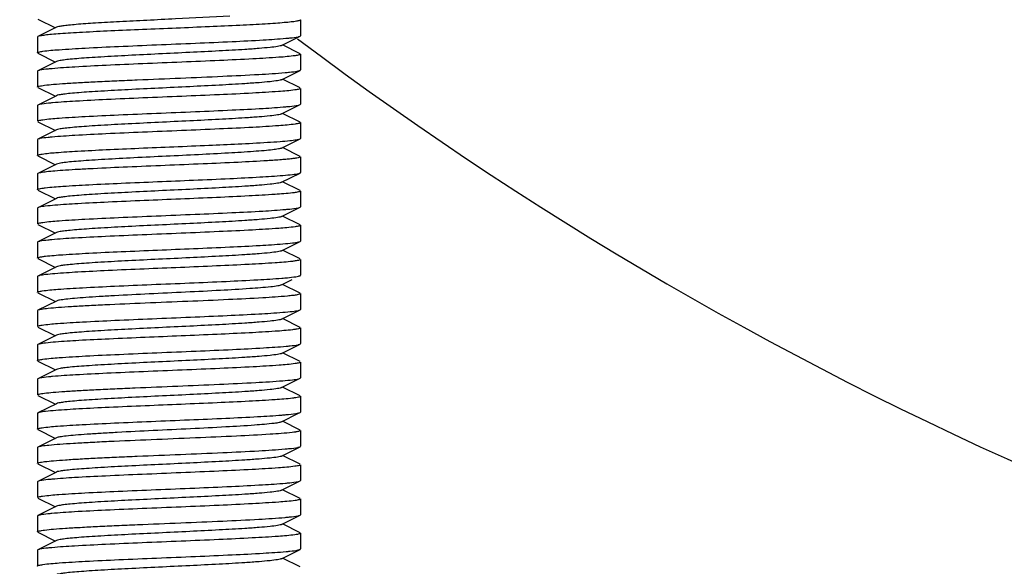
# Model space of a CAD drawing. Units: millimetres. Extents: x 7246 to 12535, y -809 to 6509.
# Drawn here: x 11075 to 11113, y 3809 to 3829 of the extents above; entities that cross this region are included whole.
import ezdxf

# ---------------------------------------------------------------- set-up
doc = ezdxf.new("R2010")
doc.units = ezdxf.units.MM
doc.layers.add('COTAS', color=7, linetype='Continuous')
doc.styles.add('ARIAL', font='arial.ttf')
doc.dimstyles.new('Diseño_PlanosFabricacion', dxfattribs={"dimtxt": 40, "dimasz": 45, "dimexe": 10, "dimexo": 10, "dimgap": 10, "dimtad": 1, "dimtih": 1, "dimtoh": 1, "dimdec": 0, "dimzin": 1, "dimdsep": 46, "dimtxsty": 'ARIAL', "dimcen": 15, "dimadec": 0, "dimazin": 0, "dimtp": 0.05, "dimtm": 0.05, "dimtfac": 1, "dimtdec": 0, "dimtofl": 0, "dimtmove": 0, "dimatfit": 3, "dimfxl": 0, "dimtolj": 1, "dimarcsym": 0})

# ---------------------------------------------------------------- blocks, each defined once
blk = doc.blocks.new('*D9')
at = {"layer": 'COTAS', "color": 0, "lineweight": -2}
for p, q in [((10957.626, 4218.69), (10731.073, 4218.69)), ((10741.073, 4173.69), (10741.073, 3967.036)), ((10741.073, 3695.69), (10741.073, 3906.19)), ((11101.626, 3650.69), (10731.073, 3650.69))]:
    blk.add_line(p, q, dxfattribs=at)
at = {"layer": 'COTAS', "color": 0}
for points in [[(10733.573, 4173.69), (10748.573, 4173.69), (10741.073, 4218.69)], [(10733.573, 3695.69), (10748.573, 3695.69), (10741.073, 3650.69)]]:
    blk.add_solid(points, dxfattribs=at)
at = {"layer": 'Defpoints', "color": 0}
for p in [(10967.626, 4218.69), (10741.073, 3650.69), (11111.626, 3650.69)]:
    blk.add_point(p, dxfattribs=at)
at = {"layer": 'COTAS', "color": 0, "insert": (10741.073, 3936.613), "char_height": 40, "attachment_point": 5, "style": 'ARIAL'}
blk.add_mtext('\\A1;568 mm', dxfattribs=at)
blk = doc.blocks.new('*D10')
at = {"layer": 'COTAS', "color": 0, "lineweight": -2}
for p, q in [((11161.626, 3942.69), (10910.148, 3942.69)), ((10920.148, 3897.69), (10920.148, 3831.027)), ((10920.148, 3695.69), (10920.148, 3770.182)), ((11101.626, 3650.69), (10910.148, 3650.69))]:
    blk.add_line(p, q, dxfattribs=at)
at = {"layer": 'COTAS', "color": 0}
for points in [[(10912.648, 3897.69), (10927.648, 3897.69), (10920.148, 3942.69)], [(10912.648, 3695.69), (10927.648, 3695.69), (10920.148, 3650.69)]]:
    blk.add_solid(points, dxfattribs=at)
at = {"layer": 'Defpoints', "color": 0}
for p in [(11171.626, 3942.69), (10920.148, 3650.69), (11111.626, 3650.69)]:
    blk.add_point(p, dxfattribs=at)
at = {"layer": 'COTAS', "color": 0, "insert": (10920.148, 3800.604), "char_height": 40, "attachment_point": 5, "style": 'ARIAL'}
blk.add_mtext('\\A1;292 mm', dxfattribs=at)

msp = doc.modelspace()

# ---------------------------------------------------------------- linework, layer by layer
for p, q in [((11076.143, 3829.523), (11076.806, 3829.19)), ((11086.126, 3829.49), (11086.126, 3828.89)), ((11086.126, 3829.49), (11086.126, 3828.89)), ((11076.845, 3829.21), (11076.143, 3828.857)), ((11085.406, 3828.52), (11086.109, 3828.873)), ((11086.109, 3828.873), (11086.126, 3828.89)), ((11076.143, 3828.857), (11076.126, 3828.84)), ((11076.126, 3828.84), (11076.126, 3828.24)), ((11076.126, 3828.84), (11076.126, 3828.24)), ((11086.109, 3828.207), (11085.445, 3828.54)), ((11076.143, 3828.223), (11076.806, 3827.89)), ((11086.126, 3828.19), (11086.126, 3827.59)), ((11086.126, 3828.19), (11086.126, 3827.59)), ((11076.845, 3827.91), (11076.143, 3827.557)), ((11076.143, 3827.557), (11076.126, 3827.54)), ((11076.126, 3827.54), (11076.126, 3826.94)), ((11085.406, 3827.22), (11086.109, 3827.573)), ((11086.109, 3827.573), (11086.126, 3827.59)), ((11086.109, 3826.907), (11085.445, 3827.24)), ((11076.143, 3826.923), (11076.806, 3826.59)), ((11086.126, 3826.89), (11086.126, 3826.29)), ((11086.126, 3826.89), (11086.126, 3826.29)), ((11076.143, 3826.257), (11076.126, 3826.24)), ((11076.845, 3826.61), (11076.143, 3826.257)), ((11085.406, 3825.92), (11086.109, 3826.273)), ((11086.109, 3826.273), (11086.126, 3826.29)), ((11076.126, 3826.24), (11076.126, 3825.64)), ((11076.126, 3826.24), (11076.126, 3825.64)), ((11086.109, 3825.607), (11085.445, 3825.94)), ((11076.143, 3825.623), (11076.806, 3825.29)), ((11086.126, 3825.59), (11086.126, 3824.99)), ((11086.126, 3825.59), (11086.126, 3824.99)), ((11076.845, 3825.31), (11076.143, 3824.957)), ((11076.143, 3824.957), (11076.126, 3824.94)), ((11076.126, 3824.94), (11076.126, 3824.34)), ((11076.126, 3824.94), (11076.126, 3824.34)), ((11085.406, 3824.62), (11086.109, 3824.973)), ((11086.109, 3824.973), (11086.126, 3824.99)), ((11086.109, 3824.307), (11085.445, 3824.64)), ((11076.143, 3824.323), (11076.806, 3823.99)), ((11076.845, 3824.01), (11076.143, 3823.657)), ((11086.126, 3824.29), (11086.126, 3823.69)), ((11086.126, 3824.29), (11086.126, 3823.69)), ((11076.143, 3823.657), (11076.126, 3823.64)), ((11076.126, 3823.64), (11076.126, 3823.04)), ((11076.126, 3823.64), (11076.126, 3823.04)), ((11085.406, 3823.32), (11086.109, 3823.673)), ((11086.109, 3823.673), (11086.126, 3823.69)), ((11086.109, 3823.007), (11085.445, 3823.34)), ((11076.143, 3823.023), (11076.806, 3822.69)), ((11086.126, 3822.99), (11086.126, 3822.39)), ((11086.126, 3822.99), (11086.126, 3822.39)), ((11076.845, 3822.71), (11076.143, 3822.357)), ((11076.143, 3822.357), (11076.126, 3822.34)), ((11076.126, 3822.34), (11076.126, 3821.74)), ((11076.126, 3822.34), (11076.126, 3821.74)), ((11085.406, 3822.02), (11086.109, 3822.373)), ((11086.109, 3822.373), (11086.126, 3822.39)), ((11086.109, 3821.707), (11085.445, 3822.04)), ((11076.143, 3821.723), (11076.806, 3821.39)), ((11076.845, 3821.41), (11076.143, 3821.057)), ((11086.126, 3821.69), (11086.126, 3821.09)), ((11086.126, 3821.69), (11086.126, 3821.09)), ((11076.143, 3821.057), (11076.126, 3821.04)), ((11076.126, 3821.04), (11076.126, 3820.44)), ((11076.126, 3821.04), (11076.126, 3820.44)), ((11085.406, 3820.72), (11086.109, 3821.073)), ((11086.109, 3821.073), (11086.126, 3821.09)), ((11086.109, 3820.407), (11085.445, 3820.74)), ((11076.143, 3820.423), (11076.806, 3820.09)), ((11086.126, 3820.39), (11086.126, 3819.79)), ((11086.126, 3820.39), (11086.126, 3819.79)), ((11076.845, 3820.11), (11076.143, 3819.757)), ((11076.143, 3819.757), (11076.126, 3819.74)), ((11076.126, 3819.74), (11076.126, 3819.14)), ((11076.126, 3819.74), (11076.126, 3819.14)), ((11085.406, 3819.42), (11085.808, 3819.622)), ((11086.109, 3819.107), (11085.445, 3819.44)), ((11076.143, 3819.123), (11076.806, 3818.79)), ((11076.845, 3818.81), (11076.143, 3818.457)), ((11086.126, 3819.09), (11086.126, 3818.49)), ((11086.126, 3819.09), (11086.126, 3818.49)), ((11076.143, 3818.457), (11076.126, 3818.44)), ((11076.126, 3818.44), (11076.126, 3817.84)), ((11076.126, 3818.44), (11076.126, 3817.84)), ((11085.406, 3818.12), (11086.109, 3818.473)), ((11086.109, 3818.473), (11086.126, 3818.49)), ((11086.109, 3817.807), (11085.445, 3818.14)), ((11076.143, 3817.823), (11076.806, 3817.49)), ((11086.126, 3817.79), (11086.126, 3817.19)), ((11086.126, 3817.79), (11086.126, 3817.19)), ((11076.845, 3817.51), (11076.143, 3817.157)), ((11076.143, 3817.157), (11076.126, 3817.14)), ((11076.126, 3817.14), (11076.126, 3816.54)), ((11076.126, 3817.14), (11076.126, 3816.54)), ((11085.406, 3816.82), (11086.109, 3817.173)), ((11086.109, 3817.173), (11086.126, 3817.19)), ((11076.143, 3816.523), (11076.806, 3816.19)), ((11086.109, 3816.507), (11085.445, 3816.84)), ((11076.845, 3816.21), (11076.143, 3815.857)), ((11086.126, 3816.49), (11086.126, 3815.89)), ((11086.126, 3816.49), (11086.126, 3815.89)), ((11076.143, 3815.857), (11076.126, 3815.84)), ((11076.126, 3815.84), (11076.126, 3815.24)), ((11085.406, 3815.52), (11086.109, 3815.873)), ((11086.109, 3815.873), (11086.126, 3815.89)), ((11086.109, 3815.207), (11085.445, 3815.54)), ((11076.143, 3815.223), (11076.806, 3814.89)), ((11086.126, 3815.19), (11086.126, 3814.59)), ((11086.126, 3815.19), (11086.126, 3814.59)), ((11076.845, 3814.91), (11076.143, 3814.557)), ((11076.143, 3814.557), (11076.126, 3814.54)), ((11076.126, 3814.54), (11076.126, 3813.94)), ((11076.126, 3814.54), (11076.126, 3813.94)), ((11085.406, 3814.22), (11086.055, 3814.546)), ((11076.143, 3813.923), (11076.806, 3813.59)), ((11085.406, 3814.22), (11085.362, 3814.204)), ((11086.109, 3813.907), (11085.445, 3814.24)), ((11086.126, 3813.89), (11086.126, 3813.29)), ((11086.126, 3813.89), (11086.126, 3813.29)), ((11076.845, 3813.61), (11076.143, 3813.257)), ((11076.143, 3813.257), (11076.126, 3813.24)), ((11076.126, 3813.24), (11076.126, 3812.64)), ((11085.406, 3812.92), (11086.109, 3813.273)), ((11086.109, 3813.273), (11086.126, 3813.29)), ((11086.109, 3812.607), (11085.445, 3812.94)), ((11076.143, 3812.623), (11076.806, 3812.29)), ((11086.126, 3812.59), (11086.126, 3811.99)), ((11086.126, 3812.59), (11086.126, 3811.99)), ((11076.845, 3812.31), (11076.143, 3811.957)), ((11076.143, 3811.957), (11076.126, 3811.94)), ((11076.126, 3811.94), (11076.126, 3811.34)), ((11076.126, 3811.94), (11076.126, 3811.34)), ((11085.406, 3811.62), (11086.109, 3811.973)), ((11086.109, 3811.973), (11086.126, 3811.99)), ((11076.143, 3811.323), (11076.806, 3810.99)), ((11086.109, 3811.307), (11085.445, 3811.64)), ((11086.126, 3811.29), (11086.126, 3810.69)), ((11086.126, 3811.29), (11086.126, 3810.69)), ((11076.845, 3811.01), (11076.143, 3810.657)), ((11076.143, 3810.657), (11076.126, 3810.64)), ((11076.126, 3810.64), (11076.126, 3810.04)), ((11085.406, 3810.32), (11086.109, 3810.673)), ((11086.109, 3810.673), (11086.126, 3810.69)), ((11086.109, 3810.007), (11085.445, 3810.34)), ((11076.143, 3810.023), (11076.806, 3809.69)), ((11086.126, 3809.99), (11086.126, 3809.39)), ((11086.126, 3809.99), (11086.126, 3809.39)), ((11076.845, 3809.71), (11076.143, 3809.357)), ((11076.143, 3809.357), (11076.126, 3809.34)), ((11076.126, 3809.34), (11076.126, 3808.74)), ((11076.126, 3809.34), (11076.126, 3808.74)), ((11085.406, 3809.02), (11086.109, 3809.373)), ((11086.109, 3808.707), (11085.445, 3809.04)), ((11086.109, 3809.373), (11086.126, 3809.39))]:
    msp.add_line(p, q)
for centre, radius, start, end in [((11171.626, 3942.69), 142.5, 233.0764, 261.92763), ((11084.189, 3834.986), 15.357, 274.6004, 275.3881)]:
    msp.add_arc(centre, radius, start, end)
for points, knots in [([(11083.445, 3829.633), (11082.756, 3829.593), (11081.702, 3829.543), (11080.302, 3829.475), (11079.286, 3829.425), (11078.389, 3829.374), (11077.744, 3829.33), (11077.331, 3829.292), (11077.11, 3829.267), (11076.955, 3829.242), (11076.873, 3829.223), (11076.846, 3829.21)], [0, 0, 0, 0, 0.312908, 0.478296, 0.635468, 0.774201, 0.885539, 0.928601, 0.962335, 0.986206, 1, 1, 1, 1]), ([(11083.822, 3829.283), (11083.436, 3829.264), (11082.629, 3829.227), (11081.396, 3829.176), (11080.145, 3829.125), (11078.958, 3829.073), (11078.046, 3829.029), (11077.406, 3828.992), (11077.014, 3828.966), (11076.689, 3828.94), (11076.437, 3828.915), (11076.263, 3828.889), (11076.172, 3828.872), (11076.143, 3828.857)], [0, 0, 0, 0, 0.150863, 0.314867, 0.481214, 0.639003, 0.777854, 0.837273, 0.888695, 0.931261, 0.964296, 0.987289, 1, 1, 1, 1]), ([(11086.126, 3829.49), (11086.126, 3829.485), (11086.111, 3829.472), (11086.06, 3829.455), (11085.945, 3829.432), (11085.754, 3829.409), (11085.489, 3829.383), (11085.157, 3829.358), (11084.762, 3829.333), (11084.31, 3829.307), (11083.99, 3829.291), (11083.822, 3829.283)], [0, 0, 0, 0, 0.00699, 0.020796, 0.072281, 0.155926, 0.27072, 0.414922, 0.586367, 0.782509, 1, 1, 1, 1]), ([(11086.038, 3828.851), (11086.045, 3828.853), (11086.069, 3828.859), (11086.093, 3828.865), (11086.109, 3828.873)], [0, 0, 0, 0, 0.316217, 1, 1, 1, 1]), ([(11076.325, 3828.299), (11076.531, 3828.329), (11077.069, 3828.371), (11078.031, 3828.43), (11079.266, 3828.487), (11080.665, 3828.546), (11082.104, 3828.605), (11083.457, 3828.664), (11084.605, 3828.722), (11085.288, 3828.766), (11085.576, 3828.792)], [0, 0, 0, 0, 0.067474, 0.174631, 0.312079, 0.467752, 0.627939, 0.778543, 0.906298, 1, 1, 1, 1]), ([(11085.406, 3828.52), (11085.388, 3828.511), (11085.339, 3828.497), (11085.194, 3828.469), (11084.927, 3828.438), (11084.513, 3828.401), (11083.869, 3828.356), (11082.99, 3828.307), (11081.894, 3828.252), (11080.74, 3828.197), (11079.615, 3828.142), (11078.735, 3828.094), (11078.11, 3828.055), (11077.722, 3828.027), (11077.398, 3827.999), (11077.145, 3827.972), (11076.969, 3827.944), (11076.876, 3827.925), (11076.845, 3827.91)], [0, 0, 0, 0, 0.006889, 0.01782, 0.051656, 0.100563, 0.162938, 0.277089, 0.408131, 0.546134, 0.68064, 0.801454, 0.853818, 0.89944, 0.937484, 0.967228, 0.988152, 1, 1, 1, 1]), ([(11085.576, 3828.792), (11085.626, 3828.797), (11085.781, 3828.812), (11085.936, 3828.828), (11086.038, 3828.851)], [0, 0, 0, 0, 0.326303, 1, 1, 1, 1]), ([(11076.126, 3828.24), (11076.126, 3828.246), (11076.145, 3828.26), (11076.209, 3828.28), (11076.275, 3828.291), (11076.325, 3828.299)], [0, 0, 0, 0, 0.091181, 0.281757, 1, 1, 1, 1]), ([(11085.928, 3828.132), (11085.722, 3828.101), (11085.185, 3828.059), (11084.226, 3828.001), (11082.993, 3827.943), (11081.596, 3827.884), (11080.157, 3827.825), (11078.804, 3827.767), (11077.655, 3827.709), (11076.971, 3827.665), (11076.682, 3827.638)], [0, 0, 0, 0, 0.067316, 0.174292, 0.311578, 0.467142, 0.627298, 0.777982, 0.905951, 1, 1, 1, 1]), ([(11086.126, 3828.19), (11086.126, 3828.184), (11086.106, 3828.17), (11086.043, 3828.15), (11085.978, 3828.139), (11085.928, 3828.132)], [0, 0, 0, 0, 0.091301, 0.281895, 1, 1, 1, 1]), ([(11076.126, 3826.94), (11076.126, 3826.948), (11076.154, 3826.964), (11076.203, 3826.977), (11076.291, 3826.994), (11076.469, 3827.019), (11076.773, 3827.048), (11077.224, 3827.081), (11077.782, 3827.114), (11078.432, 3827.148), (11079.156, 3827.182), (11080.21, 3827.227), (11081.554, 3827.282), (11083.094, 3827.347), (11084.42, 3827.411), (11085.213, 3827.46), (11085.547, 3827.489)], [0, 0, 0, 0, 0.002575, 0.008325, 0.017545, 0.030254, 0.065827, 0.114123, 0.173844, 0.243361, 0.320768, 0.403967, 0.57846, 0.747836, 0.893621, 1, 1, 1, 1]), ([(11076.214, 3827.579), (11076.206, 3827.577), (11076.182, 3827.571), (11076.158, 3827.565), (11076.143, 3827.557)], [0, 0, 0, 0, 0.316325, 1, 1, 1, 1]), ([(11076.682, 3827.638), (11076.631, 3827.634), (11076.475, 3827.618), (11076.317, 3827.602), (11076.214, 3827.579)], [0, 0, 0, 0, 0.326633, 1, 1, 1, 1]), ([(11085.547, 3827.489), (11085.6, 3827.494), (11085.762, 3827.51), (11085.926, 3827.527), (11086.033, 3827.55)], [0, 0, 0, 0, 0.3263, 1, 1, 1, 1]), ([(11086.033, 3827.55), (11086.042, 3827.552), (11086.067, 3827.558), (11086.093, 3827.565), (11086.109, 3827.573)], [0, 0, 0, 0, 0.318144, 1, 1, 1, 1]), ([(11085.406, 3827.22), (11085.388, 3827.211), (11085.339, 3827.197), (11085.194, 3827.169), (11084.927, 3827.138), (11084.513, 3827.101), (11083.869, 3827.057), (11082.99, 3827.007), (11081.894, 3826.952), (11080.74, 3826.897), (11079.615, 3826.842), (11078.735, 3826.794), (11078.11, 3826.755), (11077.722, 3826.727), (11077.398, 3826.699), (11077.145, 3826.672), (11076.969, 3826.644), (11076.876, 3826.625), (11076.846, 3826.61)], [0, 0, 0, 0, 0.006904, 0.01784, 0.051664, 0.100571, 0.162954, 0.277099, 0.408137, 0.546142, 0.680651, 0.801469, 0.853818, 0.899452, 0.937489, 0.967235, 0.988164, 1, 1, 1, 1]), ([(11085.918, 3826.83), (11085.711, 3826.8), (11085.173, 3826.758), (11084.214, 3826.7), (11082.986, 3826.643), (11081.597, 3826.584), (11080.166, 3826.526), (11078.82, 3826.467), (11077.673, 3826.409), (11076.989, 3826.366), (11076.699, 3826.34)], [0, 0, 0, 0, 0.068014, 0.175182, 0.312248, 0.46736, 0.627028, 0.777402, 0.905412, 1, 1, 1, 1]), ([(11086.126, 3826.89), (11086.126, 3826.883), (11086.105, 3826.869), (11086.039, 3826.849), (11085.97, 3826.838), (11085.918, 3826.83)], [0, 0, 0, 0, 0.090278, 0.280784, 1, 1, 1, 1]), ([(11076.217, 3826.28), (11076.209, 3826.278), (11076.184, 3826.272), (11076.159, 3826.265), (11076.143, 3826.257)], [0, 0, 0, 0, 0.317859, 1, 1, 1, 1]), ([(11076.699, 3826.34), (11076.647, 3826.335), (11076.486, 3826.32), (11076.324, 3826.303), (11076.217, 3826.28)], [0, 0, 0, 0, 0.326241, 1, 1, 1, 1]), ([(11085.574, 3826.192), (11085.624, 3826.196), (11085.779, 3826.212), (11085.935, 3826.228), (11086.038, 3826.251)], [0, 0, 0, 0, 0.326412, 1, 1, 1, 1]), ([(11086.038, 3826.251), (11086.045, 3826.253), (11086.069, 3826.259), (11086.093, 3826.265), (11086.109, 3826.273)], [0, 0, 0, 0, 0.316251, 1, 1, 1, 1]), ([(11076.324, 3825.698), (11076.53, 3825.729), (11077.068, 3825.771), (11078.029, 3825.83), (11079.263, 3825.887), (11080.661, 3825.946), (11082.101, 3826.005), (11083.454, 3826.064), (11084.602, 3826.122), (11085.285, 3826.166), (11085.574, 3826.192)], [0, 0, 0, 0, 0.067411, 0.174503, 0.311896, 0.467535, 0.627716, 0.778352, 0.906182, 1, 1, 1, 1]), ([(11085.406, 3825.92), (11085.388, 3825.911), (11085.339, 3825.897), (11085.194, 3825.869), (11084.927, 3825.838), (11084.513, 3825.801), (11083.869, 3825.756), (11082.99, 3825.707), (11081.894, 3825.652), (11080.74, 3825.597), (11079.615, 3825.542), (11078.735, 3825.494), (11078.11, 3825.455), (11077.722, 3825.427), (11077.398, 3825.399), (11077.145, 3825.372), (11076.969, 3825.344), (11076.876, 3825.325), (11076.845, 3825.31)], [0, 0, 0, 0, 0.006891, 0.017819, 0.051658, 0.100562, 0.162939, 0.277089, 0.40813, 0.546133, 0.680638, 0.801454, 0.853816, 0.899439, 0.937481, 0.967229, 0.988149, 1, 1, 1, 1]), ([(11076.126, 3825.64), (11076.126, 3825.646), (11076.145, 3825.66), (11076.209, 3825.679), (11076.274, 3825.691), (11076.324, 3825.698)], [0, 0, 0, 0, 0.091234, 0.281817, 1, 1, 1, 1]), ([(11085.927, 3825.531), (11085.722, 3825.501), (11085.184, 3825.459), (11084.224, 3825.4), (11082.99, 3825.343), (11081.593, 3825.284), (11080.154, 3825.225), (11078.801, 3825.166), (11077.652, 3825.108), (11076.969, 3825.064), (11076.68, 3825.038)], [0, 0, 0, 0, 0.067369, 0.174406, 0.311748, 0.467351, 0.627518, 0.778175, 0.906071, 1, 1, 1, 1]), ([(11086.126, 3825.59), (11086.126, 3825.584), (11086.106, 3825.57), (11086.043, 3825.55), (11085.977, 3825.539), (11085.927, 3825.531)], [0, 0, 0, 0, 0.091262, 0.28185, 1, 1, 1, 1]), ([(11076.214, 3824.979), (11076.206, 3824.977), (11076.182, 3824.971), (11076.158, 3824.965), (11076.143, 3824.957)], [0, 0, 0, 0, 0.316257, 1, 1, 1, 1]), ([(11076.68, 3825.038), (11076.629, 3825.034), (11076.473, 3825.018), (11076.317, 3825.002), (11076.214, 3824.979)], [0, 0, 0, 0, 0.326547, 1, 1, 1, 1]), ([(11076.301, 3824.395), (11076.473, 3824.422), (11076.925, 3824.461), (11077.736, 3824.513), (11078.791, 3824.565), (11080.454, 3824.638), (11082.499, 3824.721), (11084.127, 3824.794), (11084.868, 3824.84)], [0, 0, 0, 0, 0.061147, 0.158211, 0.284307, 0.430423, 0.740165, 1, 1, 1, 1]), ([(11084.868, 3824.84), (11085.029, 3824.85), (11085.314, 3824.87), (11085.685, 3824.899), (11085.937, 3824.933), (11086.069, 3824.953), (11086.109, 3824.973)], [0, 0, 0, 0, 0.386526, 0.68675, 0.892537, 1, 1, 1, 1]), ([(11076.126, 3824.34), (11076.126, 3824.346), (11076.143, 3824.359), (11076.199, 3824.377), (11076.257, 3824.388), (11076.301, 3824.395)], [0, 0, 0, 0, 0.094002, 0.284845, 1, 1, 1, 1]), ([(11084.344, 3824.49), (11084.028, 3824.467), (11083.331, 3824.425), (11082.223, 3824.368), (11081.024, 3824.31), (11079.832, 3824.253), (11078.891, 3824.203), (11078.216, 3824.162), (11077.795, 3824.133), (11077.444, 3824.103), (11077.169, 3824.075), (11076.979, 3824.046), (11076.878, 3824.026), (11076.846, 3824.01)], [0, 0, 0, 0, 0.126616, 0.278421, 0.442739, 0.605898, 0.754287, 0.819007, 0.875558, 0.922776, 0.959673, 0.985552, 1, 1, 1, 1]), ([(11085.406, 3824.62), (11085.37, 3824.602), (11085.255, 3824.581), (11085.037, 3824.549), (11084.721, 3824.519), (11084.48, 3824.5), (11084.344, 3824.49)], [0, 0, 0, 0, 0.113589, 0.321244, 0.619617, 1, 1, 1, 1]), ([(11084.868, 3824.14), (11084.498, 3824.117), (11083.683, 3824.074), (11082.386, 3824.017), (11080.983, 3823.959), (11079.592, 3823.901), (11078.494, 3823.852), (11077.71, 3823.81), (11077.222, 3823.781), (11076.818, 3823.751), (11076.504, 3823.723), (11076.29, 3823.693), (11076.178, 3823.674), (11076.143, 3823.657)], [0, 0, 0, 0, 0.127346, 0.280089, 0.445405, 0.609279, 0.757874, 0.822466, 0.878706, 0.92543, 0.96164, 0.986632, 1, 1, 1, 1]), ([(11086.126, 3824.29), (11086.126, 3824.281), (11086.09, 3824.263), (11086.034, 3824.249), (11085.928, 3824.23), (11085.789, 3824.213), (11085.609, 3824.194), (11085.298, 3824.168), (11085.047, 3824.151), (11084.868, 3824.14)], [0, 0, 0, 0, 0.021843, 0.072237, 0.153433, 0.265313, 0.407131, 0.577968, 1, 1, 1, 1]), ([(11085.46, 3823.582), (11085.582, 3823.592), (11085.779, 3823.611), (11085.977, 3823.636), (11086.05, 3823.654)], [0, 0, 0, 0, 0.618377, 1, 1, 1, 1]), ([(11086.05, 3823.654), (11086.056, 3823.655), (11086.076, 3823.661), (11086.096, 3823.667), (11086.109, 3823.673)], [0, 0, 0, 0, 0.31013, 1, 1, 1, 1]), ([(11076.424, 3823.112), (11076.645, 3823.139), (11077.197, 3823.18), (11078.159, 3823.236), (11079.36, 3823.291), (11081.146, 3823.366), (11082.905, 3823.437), (11084.495, 3823.516), (11085.169, 3823.558), (11085.46, 3823.582)], [0, 0, 0, 0, 0.073811, 0.183271, 0.31968, 0.472159, 0.776157, 0.903379, 1, 1, 1, 1]), ([(11085.406, 3823.32), (11085.388, 3823.311), (11085.339, 3823.297), (11085.194, 3823.269), (11084.927, 3823.238), (11084.513, 3823.201), (11083.869, 3823.157), (11082.99, 3823.107), (11081.894, 3823.052), (11080.74, 3822.997), (11079.615, 3822.942), (11078.735, 3822.894), (11078.11, 3822.855), (11077.722, 3822.827), (11077.398, 3822.799), (11077.145, 3822.772), (11076.969, 3822.744), (11076.876, 3822.725), (11076.845, 3822.71)], [0, 0, 0, 0, 0.006893, 0.017819, 0.051659, 0.100561, 0.16294, 0.27709, 0.40813, 0.546132, 0.680637, 0.801453, 0.853814, 0.89944, 0.937479, 0.967229, 0.988147, 1, 1, 1, 1]), ([(11076.126, 3823.04), (11076.126, 3823.049), (11076.158, 3823.065), (11076.21, 3823.079), (11076.307, 3823.097), (11076.381, 3823.107), (11076.424, 3823.112)], [0, 0, 0, 0, 0.083615, 0.273546, 0.578965, 1, 1, 1, 1]), ([(11085.826, 3822.918), (11085.605, 3822.891), (11085.053, 3822.85), (11084.09, 3822.794), (11082.889, 3822.739), (11081.102, 3822.663), (11079.343, 3822.593), (11077.753, 3822.514), (11077.08, 3822.472), (11076.79, 3822.448)], [0, 0, 0, 0, 0.073884, 0.183407, 0.319856, 0.472337, 0.776323, 0.903478, 1, 1, 1, 1]), ([(11086.126, 3822.99), (11086.126, 3822.981), (11086.094, 3822.964), (11086.041, 3822.951), (11085.944, 3822.933), (11085.87, 3822.923), (11085.826, 3822.918)], [0, 0, 0, 0, 0.083566, 0.273491, 0.578929, 1, 1, 1, 1]), ([(11076.201, 3822.376), (11076.195, 3822.374), (11076.175, 3822.369), (11076.155, 3822.363), (11076.143, 3822.357)], [0, 0, 0, 0, 0.310071, 1, 1, 1, 1]), ([(11076.79, 3822.448), (11076.668, 3822.438), (11076.471, 3822.419), (11076.274, 3822.393), (11076.201, 3822.376)], [0, 0, 0, 0, 0.618308, 1, 1, 1, 1]), ([(11076.324, 3821.798), (11076.53, 3821.829), (11077.067, 3821.871), (11078.026, 3821.929), (11079.259, 3821.987), (11080.655, 3822.046), (11082.093, 3822.105), (11083.446, 3822.163), (11084.595, 3822.221), (11085.279, 3822.265), (11085.568, 3822.291)], [0, 0, 0, 0, 0.067345, 0.174308, 0.311566, 0.467112, 0.627293, 0.777981, 0.905939, 1, 1, 1, 1]), ([(11085.568, 3822.291), (11085.619, 3822.296), (11085.775, 3822.311), (11085.932, 3822.328), (11086.035, 3822.351)], [0, 0, 0, 0, 0.325729, 1, 1, 1, 1]), ([(11086.035, 3822.351), (11086.043, 3822.352), (11086.068, 3822.358), (11086.093, 3822.365), (11086.109, 3822.373)], [0, 0, 0, 0, 0.317355, 1, 1, 1, 1]), ([(11076.126, 3821.74), (11076.126, 3821.746), (11076.145, 3821.76), (11076.209, 3821.779), (11076.274, 3821.791), (11076.324, 3821.798)], [0, 0, 0, 0, 0.091244, 0.281847, 1, 1, 1, 1]), ([(11085.406, 3822.02), (11085.388, 3822.011), (11085.339, 3821.997), (11085.194, 3821.969), (11084.927, 3821.938), (11084.513, 3821.901), (11083.869, 3821.856), (11082.99, 3821.807), (11081.894, 3821.752), (11080.74, 3821.697), (11079.615, 3821.642), (11078.735, 3821.594), (11078.11, 3821.555), (11077.722, 3821.527), (11077.398, 3821.499), (11077.145, 3821.472), (11076.969, 3821.444), (11076.876, 3821.425), (11076.846, 3821.41)], [0, 0, 0, 0, 0.006899, 0.017839, 0.051659, 0.100573, 0.16295, 0.277096, 0.408136, 0.546143, 0.680652, 0.801468, 0.853821, 0.89945, 0.937493, 0.967233, 0.988168, 1, 1, 1, 1]), ([(11085.923, 3821.631), (11085.716, 3821.6), (11085.176, 3821.558), (11084.211, 3821.5), (11082.974, 3821.442), (11081.575, 3821.383), (11080.135, 3821.324), (11078.783, 3821.266), (11077.638, 3821.208), (11076.957, 3821.164), (11076.67, 3821.137)], [0, 0, 0, 0, 0.067822, 0.175221, 0.312833, 0.468596, 0.628765, 0.77919, 0.906658, 1, 1, 1, 1]), ([(11086.126, 3821.69), (11086.126, 3821.683), (11086.106, 3821.669), (11086.041, 3821.65), (11085.974, 3821.638), (11085.923, 3821.631)], [0, 0, 0, 0, 0.090806, 0.281365, 1, 1, 1, 1]), ([(11076.214, 3821.079), (11076.207, 3821.077), (11076.182, 3821.071), (11076.158, 3821.065), (11076.143, 3821.057)], [0, 0, 0, 0, 0.316567, 1, 1, 1, 1]), ([(11076.67, 3821.137), (11076.62, 3821.133), (11076.468, 3821.118), (11076.315, 3821.101), (11076.214, 3821.079)], [0, 0, 0, 0, 0.325617, 1, 1, 1, 1]), ([(11085.46, 3820.982), (11085.582, 3820.992), (11085.779, 3821.011), (11085.977, 3821.036), (11086.05, 3821.054)], [0, 0, 0, 0, 0.618312, 1, 1, 1, 1]), ([(11086.05, 3821.054), (11086.056, 3821.055), (11086.076, 3821.061), (11086.096, 3821.067), (11086.109, 3821.073)], [0, 0, 0, 0, 0.310176, 1, 1, 1, 1]), ([(11076.425, 3820.512), (11076.646, 3820.539), (11077.197, 3820.58), (11078.16, 3820.636), (11079.36, 3820.691), (11081.147, 3820.766), (11082.906, 3820.837), (11084.496, 3820.916), (11085.17, 3820.958), (11085.46, 3820.982)], [0, 0, 0, 0, 0.073835, 0.183309, 0.319725, 0.472205, 0.776186, 0.903393, 1, 1, 1, 1]), ([(11085.406, 3820.72), (11085.388, 3820.711), (11085.339, 3820.697), (11085.194, 3820.669), (11084.927, 3820.638), (11084.513, 3820.601), (11083.869, 3820.557), (11082.99, 3820.507), (11081.894, 3820.452), (11080.74, 3820.397), (11079.615, 3820.342), (11078.735, 3820.294), (11078.11, 3820.255), (11077.722, 3820.227), (11077.398, 3820.199), (11077.145, 3820.172), (11076.969, 3820.144), (11076.876, 3820.125), (11076.845, 3820.11)], [0, 0, 0, 0, 0.006896, 0.01782, 0.051661, 0.10056, 0.162942, 0.277091, 0.40813, 0.546132, 0.680638, 0.801454, 0.853812, 0.899441, 0.937477, 0.967231, 0.988146, 1, 1, 1, 1]), ([(11076.126, 3820.44), (11076.126, 3820.449), (11076.158, 3820.465), (11076.211, 3820.479), (11076.307, 3820.497), (11076.381, 3820.507), (11076.425, 3820.512)], [0, 0, 0, 0, 0.083596, 0.273525, 0.578952, 1, 1, 1, 1]), ([(11085.826, 3820.318), (11085.605, 3820.291), (11085.053, 3820.25), (11084.09, 3820.194), (11082.889, 3820.139), (11081.103, 3820.063), (11079.344, 3819.993), (11077.754, 3819.914), (11077.08, 3819.872), (11076.79, 3819.848)], [0, 0, 0, 0, 0.073885, 0.183403, 0.319842, 0.472314, 0.776295, 0.903459, 1, 1, 1, 1]), ([(11086.126, 3820.39), (11086.126, 3820.381), (11086.094, 3820.364), (11086.041, 3820.351), (11085.944, 3820.333), (11085.87, 3820.323), (11085.826, 3820.318)], [0, 0, 0, 0, 0.083562, 0.273488, 0.578929, 1, 1, 1, 1]), ([(11076.201, 3819.776), (11076.195, 3819.774), (11076.175, 3819.769), (11076.155, 3819.763), (11076.143, 3819.757)], [0, 0, 0, 0, 0.310118, 1, 1, 1, 1]), ([(11076.79, 3819.848), (11076.668, 3819.838), (11076.471, 3819.819), (11076.275, 3819.793), (11076.201, 3819.776)], [0, 0, 0, 0, 0.61829, 1, 1, 1, 1]), ([(11076.307, 3819.196), (11076.501, 3819.226), (11077.013, 3819.267), (11077.931, 3819.324), (11079.119, 3819.38), (11080.477, 3819.438), (11081.89, 3819.496), (11083.238, 3819.554), (11084.407, 3819.611), (11085.114, 3819.654), (11085.42, 3819.679)], [0, 0, 0, 0, 0.064677, 0.168419, 0.30252, 0.455703, 0.615073, 0.767178, 0.899164, 1, 1, 1, 1]), ([(11085.631, 3819.697), (11085.737, 3819.707), (11085.878, 3819.721), (11086.037, 3819.75), (11086.09, 3819.764), (11086.109, 3819.773)], [0, 0, 0, 0, 0.66345, 0.873097, 1, 1, 1, 1]), ([(11086.109, 3819.773), (11086.111, 3819.774), (11086.118, 3819.778), (11086.126, 3819.785), (11086.126, 3819.79)], [0, 0, 0, 0, 0.34945, 1, 1, 1, 1]), ([(11076.126, 3819.14), (11076.126, 3819.146), (11076.143, 3819.159), (11076.202, 3819.178), (11076.261, 3819.189), (11076.307, 3819.196)], [0, 0, 0, 0, 0.093228, 0.283971, 1, 1, 1, 1]), ([(11085, 3819.347), (11084.735, 3819.318), (11084.096, 3819.27), (11083.016, 3819.207), (11081.739, 3819.144), (11080.397, 3819.08), (11079.303, 3819.026), (11078.501, 3818.98), (11077.993, 3818.947), (11077.567, 3818.914), (11077.234, 3818.883), (11077.005, 3818.85), (11076.883, 3818.829), (11076.846, 3818.81)], [0, 0, 0, 0, 0.097872, 0.234941, 0.396993, 0.567141, 0.727659, 0.798999, 0.861833, 0.914546, 0.955747, 0.984439, 1, 1, 1, 1]), ([(11085.406, 3819.42), (11085.363, 3819.399), (11085.224, 3819.377), (11085.089, 3819.357), (11085, 3819.347)], [0, 0, 0, 0, 0.348206, 1, 1, 1, 1]), ([(11085.631, 3818.997), (11085.32, 3818.967), (11084.573, 3818.92), (11083.309, 3818.857), (11081.814, 3818.793), (11080.248, 3818.729), (11078.972, 3818.674), (11078.039, 3818.628), (11077.45, 3818.595), (11076.959, 3818.562), (11076.577, 3818.532), (11076.319, 3818.497), (11076.184, 3818.478), (11076.143, 3818.457)], [0, 0, 0, 0, 0.098391, 0.236326, 0.399353, 0.570287, 0.731122, 0.802378, 0.864957, 0.917212, 0.957746, 0.985546, 1, 1, 1, 1]), ([(11086.126, 3819.09), (11086.126, 3819.077), (11086.068, 3819.058), (11085.986, 3819.039), (11085.823, 3819.017), (11085.702, 3819.004), (11085.631, 3818.997)], [0, 0, 0, 0, 0.076822, 0.267053, 0.576021, 1, 1, 1, 1]), ([(11085.458, 3818.382), (11085.581, 3818.392), (11085.778, 3818.411), (11085.976, 3818.436), (11086.05, 3818.454)], [0, 0, 0, 0, 0.618272, 1, 1, 1, 1]), ([(11086.05, 3818.454), (11086.056, 3818.455), (11086.076, 3818.46), (11086.096, 3818.467), (11086.109, 3818.473)], [0, 0, 0, 0, 0.310307, 1, 1, 1, 1]), ([(11076.3, 3817.895), (11076.495, 3817.926), (11077.008, 3817.967), (11077.933, 3818.025), (11079.132, 3818.081), (11080.502, 3818.139), (11081.926, 3818.198), (11083.281, 3818.256), (11084.451, 3818.313), (11085.155, 3818.357), (11085.458, 3818.382)], [0, 0, 0, 0, 0.064378, 0.168334, 0.303036, 0.456955, 0.616886, 0.769106, 0.900562, 1, 1, 1, 1]), ([(11085.406, 3818.12), (11085.388, 3818.111), (11085.339, 3818.097), (11085.194, 3818.069), (11084.927, 3818.038), (11084.513, 3818.001), (11083.869, 3817.957), (11082.99, 3817.907), (11081.894, 3817.852), (11080.74, 3817.797), (11079.615, 3817.742), (11078.735, 3817.694), (11078.11, 3817.655), (11077.722, 3817.627), (11077.398, 3817.599), (11077.145, 3817.572), (11076.969, 3817.544), (11076.876, 3817.525), (11076.845, 3817.51)], [0, 0, 0, 0, 0.006898, 0.017822, 0.051662, 0.10056, 0.162944, 0.277093, 0.408131, 0.546133, 0.680638, 0.801456, 0.853811, 0.899443, 0.937477, 0.967232, 0.988147, 1, 1, 1, 1]), ([(11076.126, 3817.84), (11076.126, 3817.846), (11076.142, 3817.859), (11076.199, 3817.877), (11076.256, 3817.888), (11076.3, 3817.895)], [0, 0, 0, 0, 0.094045, 0.28488, 1, 1, 1, 1]), ([(11085.825, 3817.718), (11085.605, 3817.691), (11085.057, 3817.65), (11084.099, 3817.595), (11082.906, 3817.539), (11081.128, 3817.464), (11079.375, 3817.394), (11077.786, 3817.316), (11077.109, 3817.274), (11076.817, 3817.25)], [0, 0, 0, 0, 0.073727, 0.182873, 0.318845, 0.470891, 0.774709, 0.902415, 1, 1, 1, 1]), ([(11086.126, 3817.79), (11086.126, 3817.781), (11086.094, 3817.764), (11086.04, 3817.751), (11085.943, 3817.733), (11085.869, 3817.723), (11085.825, 3817.718)], [0, 0, 0, 0, 0.083518, 0.273444, 0.578903, 1, 1, 1, 1]), ([(11076.203, 3817.176), (11076.197, 3817.175), (11076.176, 3817.17), (11076.156, 3817.164), (11076.143, 3817.157)], [0, 0, 0, 0, 0.311353, 1, 1, 1, 1]), ([(11076.817, 3817.25), (11076.69, 3817.24), (11076.485, 3817.22), (11076.28, 3817.194), (11076.203, 3817.176)], [0, 0, 0, 0, 0.618592, 1, 1, 1, 1]), ([(11076.33, 3816.599), (11076.537, 3816.63), (11077.079, 3816.672), (11078.045, 3816.73), (11079.283, 3816.788), (11080.684, 3816.847), (11082.124, 3816.906), (11083.475, 3816.965), (11084.62, 3817.023), (11085.299, 3817.067), (11085.586, 3817.093)], [0, 0, 0, 0, 0.067984, 0.175567, 0.313303, 0.469093, 0.62923, 0.779583, 0.906895, 1, 1, 1, 1]), ([(11085.586, 3817.093), (11085.635, 3817.097), (11085.786, 3817.113), (11085.938, 3817.129), (11086.038, 3817.151)], [0, 0, 0, 0, 0.325799, 1, 1, 1, 1]), ([(11086.038, 3817.151), (11086.046, 3817.153), (11086.07, 3817.159), (11086.094, 3817.165), (11086.109, 3817.173)], [0, 0, 0, 0, 0.316058, 1, 1, 1, 1]), ([(11076.126, 3816.54), (11076.126, 3816.546), (11076.146, 3816.561), (11076.211, 3816.58), (11076.278, 3816.592), (11076.33, 3816.599)], [0, 0, 0, 0, 0.090675, 0.281201, 1, 1, 1, 1]), ([(11085.406, 3816.82), (11085.388, 3816.811), (11085.339, 3816.797), (11085.194, 3816.769), (11084.927, 3816.738), (11084.513, 3816.701), (11083.869, 3816.656), (11082.99, 3816.607), (11081.894, 3816.552), (11080.74, 3816.497), (11079.615, 3816.442), (11078.735, 3816.394), (11078.11, 3816.355), (11077.722, 3816.327), (11077.398, 3816.299), (11077.145, 3816.272), (11076.969, 3816.244), (11076.876, 3816.225), (11076.846, 3816.21)], [0, 0, 0, 0, 0.006893, 0.017835, 0.051655, 0.100572, 0.162945, 0.277093, 0.408135, 0.546142, 0.68065, 0.801465, 0.853823, 0.899447, 0.937495, 0.967231, 0.988168, 1, 1, 1, 1]), ([(11085.929, 3816.432), (11085.725, 3816.401), (11085.191, 3816.359), (11084.236, 3816.301), (11083.009, 3816.244), (11081.616, 3816.185), (11080.181, 3816.126), (11078.829, 3816.068), (11077.677, 3816.01), (11076.99, 3815.966), (11076.699, 3815.94)], [0, 0, 0, 0, 0.067022, 0.173614, 0.310519, 0.465802, 0.625862, 0.776693, 0.90514, 1, 1, 1, 1]), ([(11086.126, 3816.49), (11086.126, 3816.484), (11086.106, 3816.47), (11086.044, 3816.451), (11085.979, 3816.439), (11085.929, 3816.432)], [0, 0, 0, 0, 0.091482, 0.282103, 1, 1, 1, 1]), ([(11076.126, 3815.24), (11076.126, 3815.248), (11076.154, 3815.264), (11076.201, 3815.276), (11076.287, 3815.294), (11076.46, 3815.318), (11076.756, 3815.347), (11077.195, 3815.379), (11077.74, 3815.412), (11078.375, 3815.445), (11079.083, 3815.478), (11080.119, 3815.524), (11081.445, 3815.578), (11082.976, 3815.642), (11084.31, 3815.705), (11085.115, 3815.753), (11085.459, 3815.782)], [0, 0, 0, 0, 0.002546, 0.008199, 0.017261, 0.029752, 0.064709, 0.112216, 0.171013, 0.239559, 0.316024, 0.398372, 0.571823, 0.741518, 0.889464, 1, 1, 1, 1]), ([(11076.216, 3815.879), (11076.208, 3815.878), (11076.183, 3815.872), (11076.158, 3815.865), (11076.143, 3815.857)], [0, 0, 0, 0, 0.317198, 1, 1, 1, 1]), ([(11076.699, 3815.94), (11076.646, 3815.935), (11076.485, 3815.919), (11076.323, 3815.903), (11076.216, 3815.879)], [0, 0, 0, 0, 0.326846, 1, 1, 1, 1]), ([(11085.459, 3815.782), (11085.581, 3815.792), (11085.779, 3815.811), (11085.976, 3815.836), (11086.05, 3815.854)], [0, 0, 0, 0, 0.618277, 1, 1, 1, 1]), ([(11086.05, 3815.854), (11086.056, 3815.855), (11086.076, 3815.861), (11086.096, 3815.867), (11086.109, 3815.873)], [0, 0, 0, 0, 0.310252, 1, 1, 1, 1]), ([(11085.406, 3815.52), (11085.388, 3815.511), (11085.339, 3815.497), (11085.194, 3815.469), (11084.927, 3815.438), (11084.513, 3815.401), (11083.869, 3815.357), (11082.99, 3815.307), (11081.894, 3815.252), (11080.74, 3815.197), (11079.615, 3815.142), (11078.735, 3815.094), (11078.11, 3815.055), (11077.722, 3815.027), (11077.398, 3814.999), (11077.145, 3814.972), (11076.969, 3814.944), (11076.876, 3814.925), (11076.845, 3814.91)], [0, 0, 0, 0, 0.0069, 0.017825, 0.051663, 0.100561, 0.162947, 0.277094, 0.408132, 0.546134, 0.68064, 0.801458, 0.853811, 0.899445, 0.937477, 0.967233, 0.988148, 1, 1, 1, 1]), ([(11085.826, 3815.118), (11085.606, 3815.091), (11085.057, 3815.05), (11084.101, 3814.995), (11082.908, 3814.939), (11081.13, 3814.864), (11079.377, 3814.794), (11077.788, 3814.716), (11077.111, 3814.674), (11076.818, 3814.65)], [0, 0, 0, 0, 0.073687, 0.182794, 0.318733, 0.470758, 0.774594, 0.902344, 1, 1, 1, 1]), ([(11086.126, 3815.19), (11086.126, 3815.181), (11086.094, 3815.164), (11086.041, 3815.151), (11085.943, 3815.133), (11085.869, 3815.123), (11085.826, 3815.118)], [0, 0, 0, 0, 0.08354, 0.273466, 0.578916, 1, 1, 1, 1]), ([(11076.818, 3814.65), (11076.691, 3814.64), (11076.486, 3814.62), (11076.28, 3814.595), (11076.204, 3814.576)], [0, 0, 0, 0, 0.618661, 1, 1, 1, 1]), ([(11076.204, 3814.576), (11076.197, 3814.575), (11076.177, 3814.57), (11076.156, 3814.564), (11076.143, 3814.557)], [0, 0, 0, 0, 0.31138, 1, 1, 1, 1]), ([(11076.302, 3813.995), (11076.494, 3814.025), (11077.004, 3814.066), (11077.92, 3814.124), (11079.108, 3814.18), (11080.466, 3814.238), (11081.881, 3814.296), (11083.231, 3814.354), (11084.403, 3814.411), (11085.112, 3814.454), (11085.419, 3814.479)], [0, 0, 0, 0, 0.064186, 0.167618, 0.301612, 0.454864, 0.614406, 0.766734, 0.89899, 1, 1, 1, 1]), ([(11085.419, 3814.479), (11085.474, 3814.483), (11085.653, 3814.498), (11085.831, 3814.516), (11085.953, 3814.535)], [0, 0, 0, 0, 0.309722, 1, 1, 1, 1]), ([(11085.953, 3814.535), (11085.963, 3814.537), (11085.996, 3814.542), (11086.028, 3814.549), (11086.051, 3814.554)], [0, 0, 0, 0, 0.287284, 1, 1, 1, 1]), ([(11086.051, 3814.554), (11086.057, 3814.556), (11086.077, 3814.561), (11086.096, 3814.567), (11086.109, 3814.573)], [0, 0, 0, 0, 0.309721, 1, 1, 1, 1]), ([(11086.124, 3814.584), (11086.124, 3814.585), (11086.125, 3814.587), (11086.126, 3814.589), (11086.126, 3814.59)], [0, 0, 0, 0, 0.526369, 1, 1, 1, 1]), ([(11076.126, 3813.94), (11076.126, 3813.946), (11076.143, 3813.959), (11076.199, 3813.977), (11076.257, 3813.988), (11076.302, 3813.995)], [0, 0, 0, 0, 0.093895, 0.284725, 1, 1, 1, 1]), ([(11085.123, 3814.162), (11084.878, 3814.13), (11084.265, 3814.082), (11083.207, 3814.017), (11081.92, 3813.953), (11080.545, 3813.887), (11079.413, 3813.831), (11078.578, 3813.784), (11078.046, 3813.751), (11077.601, 3813.717), (11077.251, 3813.686), (11077.012, 3813.651), (11076.885, 3813.63), (11076.846, 3813.61)], [0, 0, 0, 0, 0.089429, 0.221985, 0.383188, 0.555321, 0.719455, 0.792792, 0.857554, 0.911949, 0.954493, 0.984063, 1, 1, 1, 1]), ([(11085.362, 3814.204), (11085.348, 3814.2), (11085.269, 3814.182), (11085.189, 3814.17), (11085.123, 3814.162)], [0, 0, 0, 0, 0.18366, 1, 1, 1, 1]), ([(11086.126, 3813.89), (11086.126, 3813.881), (11086.094, 3813.865), (11086.07, 3813.859), (11086.051, 3813.854)], [0, 0, 0, 0, 0.306034, 1, 1, 1, 1]), ([(11085.815, 3813.817), (11085.536, 3813.783), (11084.829, 3813.735), (11083.601, 3813.67), (11082.092, 3813.605), (11080.474, 3813.538), (11079.14, 3813.482), (11078.156, 3813.434), (11077.532, 3813.4), (11077.01, 3813.366), (11076.605, 3813.333), (11076.346, 3813.304), (11076.207, 3813.278), (11076.159, 3813.265), (11076.143, 3813.257)], [0, 0, 0, 0, 0.087073, 0.21898, 0.380865, 0.554471, 0.720182, 0.794124, 0.859271, 0.91377, 0.956077, 0.985041, 0.994276, 1, 1, 1, 1]), ([(11085.953, 3813.835), (11085.943, 3813.834), (11085.897, 3813.827), (11085.851, 3813.821), (11085.815, 3813.817)], [0, 0, 0, 0, 0.223695, 1, 1, 1, 1]), ([(11086.051, 3813.854), (11086.045, 3813.853), (11086.012, 3813.845), (11085.979, 3813.84), (11085.953, 3813.835)], [0, 0, 0, 0, 0.212663, 1, 1, 1, 1]), ([(11076.126, 3812.64), (11076.126, 3812.648), (11076.154, 3812.664), (11076.203, 3812.677), (11076.291, 3812.694), (11076.469, 3812.719), (11076.773, 3812.748), (11077.223, 3812.781), (11077.781, 3812.814), (11078.431, 3812.848), (11079.155, 3812.882), (11080.209, 3812.927), (11081.553, 3812.982), (11083.094, 3813.047), (11084.42, 3813.111), (11085.213, 3813.16), (11085.546, 3813.189)], [0, 0, 0, 0, 0.002575, 0.008324, 0.017542, 0.030246, 0.065802, 0.114088, 0.173798, 0.243315, 0.320725, 0.403927, 0.578429, 0.747819, 0.893619, 1, 1, 1, 1]), ([(11085.546, 3813.189), (11085.599, 3813.194), (11085.762, 3813.21), (11085.925, 3813.227), (11086.032, 3813.25)], [0, 0, 0, 0, 0.325953, 1, 1, 1, 1]), ([(11086.032, 3813.25), (11086.041, 3813.252), (11086.066, 3813.258), (11086.092, 3813.265), (11086.109, 3813.273)], [0, 0, 0, 0, 0.318521, 1, 1, 1, 1]), ([(11085.406, 3812.92), (11085.388, 3812.911), (11085.339, 3812.897), (11085.194, 3812.869), (11084.927, 3812.838), (11084.513, 3812.801), (11083.869, 3812.757), (11082.99, 3812.707), (11081.894, 3812.652), (11080.74, 3812.597), (11079.615, 3812.542), (11078.735, 3812.494), (11078.11, 3812.455), (11077.722, 3812.427), (11077.398, 3812.399), (11077.145, 3812.372), (11076.969, 3812.344), (11076.876, 3812.325), (11076.845, 3812.31)], [0, 0, 0, 0, 0.006902, 0.017828, 0.051665, 0.100562, 0.162949, 0.277097, 0.408134, 0.546136, 0.680643, 0.801462, 0.853813, 0.899449, 0.937479, 0.967235, 0.988151, 1, 1, 1, 1]), ([(11085.916, 3812.53), (11085.708, 3812.5), (11085.166, 3812.458), (11084.201, 3812.399), (11082.965, 3812.342), (11081.569, 3812.283), (11080.134, 3812.224), (11078.785, 3812.166), (11077.642, 3812.108), (11076.962, 3812.064), (11076.675, 3812.038)], [0, 0, 0, 0, 0.068338, 0.175983, 0.313585, 0.469134, 0.628997, 0.779191, 0.90656, 1, 1, 1, 1]), ([(11086.126, 3812.59), (11086.126, 3812.583), (11086.105, 3812.569), (11086.066, 3812.558), (11085.999, 3812.542), (11085.947, 3812.534), (11085.916, 3812.53)], [0, 0, 0, 0, 0.090113, 0.28055, 0.583379, 1, 1, 1, 1]), ([(11076.675, 3812.038), (11076.625, 3812.033), (11076.471, 3812.018), (11076.317, 3812.002), (11076.215, 3811.979)], [0, 0, 0, 0, 0.325578, 1, 1, 1, 1]), ([(11076.215, 3811.979), (11076.208, 3811.977), (11076.183, 3811.972), (11076.158, 3811.965), (11076.143, 3811.957)], [0, 0, 0, 0, 0.316959, 1, 1, 1, 1]), ([(11076.323, 3811.398), (11076.527, 3811.429), (11077.063, 3811.471), (11078.019, 3811.529), (11079.249, 3811.586), (11080.643, 3811.645), (11082.08, 3811.704), (11083.433, 3811.763), (11084.583, 3811.821), (11085.269, 3811.865), (11085.559, 3811.891)], [0, 0, 0, 0, 0.067137, 0.173888, 0.310952, 0.466354, 0.626455, 0.777229, 0.905479, 1, 1, 1, 1]), ([(11085.559, 3811.891), (11085.612, 3811.895), (11085.771, 3811.911), (11085.931, 3811.928), (11086.036, 3811.951)], [0, 0, 0, 0, 0.32678, 1, 1, 1, 1]), ([(11086.036, 3811.951), (11086.044, 3811.953), (11086.069, 3811.958), (11086.093, 3811.965), (11086.109, 3811.973)], [0, 0, 0, 0, 0.316807, 1, 1, 1, 1]), ([(11076.126, 3811.34), (11076.126, 3811.346), (11076.145, 3811.36), (11076.208, 3811.379), (11076.273, 3811.391), (11076.323, 3811.398)], [0, 0, 0, 0, 0.091415, 0.282029, 1, 1, 1, 1]), ([(11085.406, 3811.62), (11085.388, 3811.611), (11085.339, 3811.597), (11085.194, 3811.569), (11084.927, 3811.538), (11084.513, 3811.501), (11083.869, 3811.456), (11082.99, 3811.407), (11081.894, 3811.352), (11080.74, 3811.297), (11079.615, 3811.242), (11078.735, 3811.194), (11078.11, 3811.155), (11077.722, 3811.127), (11077.398, 3811.099), (11077.145, 3811.072), (11076.969, 3811.044), (11076.876, 3811.025), (11076.846, 3811.01)], [0, 0, 0, 0, 0.006889, 0.017829, 0.051654, 0.100569, 0.162941, 0.27709, 0.408134, 0.54614, 0.680648, 0.801462, 0.853824, 0.899445, 0.937495, 0.96723, 0.988164, 1, 1, 1, 1]), ([(11086.126, 3811.29), (11086.126, 3811.283), (11086.106, 3811.269), (11086.041, 3811.25), (11085.975, 3811.238), (11085.924, 3811.231)], [0, 0, 0, 0, 0.090895, 0.281442, 1, 1, 1, 1]), ([(11085.924, 3811.231), (11085.717, 3811.2), (11085.177, 3811.158), (11084.212, 3811.1), (11082.975, 3811.042), (11081.575, 3810.983), (11080.135, 3810.924), (11078.783, 3810.866), (11077.637, 3810.807), (11076.956, 3810.763), (11076.669, 3810.737)], [0, 0, 0, 0, 0.067769, 0.175183, 0.312814, 0.468571, 0.628738, 0.779197, 0.906679, 1, 1, 1, 1]), ([(11076.126, 3810.04), (11076.126, 3810.048), (11076.154, 3810.064), (11076.203, 3810.077), (11076.291, 3810.094), (11076.469, 3810.119), (11076.773, 3810.148), (11077.224, 3810.181), (11077.782, 3810.214), (11078.432, 3810.248), (11079.157, 3810.282), (11080.211, 3810.327), (11081.555, 3810.382), (11083.096, 3810.447), (11084.422, 3810.511), (11085.215, 3810.56), (11085.548, 3810.589)], [0, 0, 0, 0, 0.002576, 0.008326, 0.017548, 0.030257, 0.065826, 0.114129, 0.173859, 0.243397, 0.320828, 0.404047, 0.578572, 0.747955, 0.893709, 1, 1, 1, 1]), ([(11076.213, 3810.679), (11076.206, 3810.677), (11076.182, 3810.671), (11076.158, 3810.665), (11076.143, 3810.657)], [0, 0, 0, 0, 0.316117, 1, 1, 1, 1]), ([(11076.669, 3810.737), (11076.619, 3810.733), (11076.467, 3810.717), (11076.314, 3810.701), (11076.213, 3810.679)], [0, 0, 0, 0, 0.325964, 1, 1, 1, 1]), ([(11085.548, 3810.589), (11085.601, 3810.594), (11085.763, 3810.61), (11085.925, 3810.627), (11086.033, 3810.65)], [0, 0, 0, 0, 0.325908, 1, 1, 1, 1]), ([(11086.033, 3810.65), (11086.041, 3810.652), (11086.067, 3810.658), (11086.092, 3810.665), (11086.109, 3810.673)], [0, 0, 0, 0, 0.318457, 1, 1, 1, 1]), ([(11085.406, 3810.32), (11085.388, 3810.311), (11085.339, 3810.297), (11085.194, 3810.269), (11084.927, 3810.238), (11084.513, 3810.201), (11083.869, 3810.157), (11082.99, 3810.107), (11081.894, 3810.052), (11080.74, 3809.997), (11079.615, 3809.942), (11078.735, 3809.894), (11078.11, 3809.855), (11077.722, 3809.827), (11077.398, 3809.799), (11077.145, 3809.772), (11076.969, 3809.744), (11076.876, 3809.725), (11076.846, 3809.71)], [0, 0, 0, 0, 0.006904, 0.017831, 0.051665, 0.100564, 0.162952, 0.277098, 0.408135, 0.546138, 0.680646, 0.801464, 0.853814, 0.899451, 0.937481, 0.967236, 0.988153, 1, 1, 1, 1]), ([(11085.917, 3809.93), (11085.708, 3809.9), (11085.167, 3809.858), (11084.202, 3809.799), (11082.967, 3809.742), (11081.571, 3809.683), (11080.135, 3809.624), (11078.787, 3809.566), (11077.644, 3809.508), (11076.963, 3809.464), (11076.676, 3809.438)], [0, 0, 0, 0, 0.068293, 0.175899, 0.313475, 0.469013, 0.628881, 0.779099, 0.906507, 1, 1, 1, 1]), ([(11086.126, 3809.99), (11086.126, 3809.983), (11086.105, 3809.969), (11086.066, 3809.958), (11085.999, 3809.942), (11085.947, 3809.934), (11085.917, 3809.93)], [0, 0, 0, 0, 0.090155, 0.280596, 0.583409, 1, 1, 1, 1]), ([(11076.676, 3809.438), (11076.626, 3809.433), (11076.472, 3809.418), (11076.317, 3809.402), (11076.215, 3809.379)], [0, 0, 0, 0, 0.325578, 1, 1, 1, 1]), ([(11076.215, 3809.379), (11076.208, 3809.377), (11076.183, 3809.372), (11076.158, 3809.365), (11076.143, 3809.357)], [0, 0, 0, 0, 0.317021, 1, 1, 1, 1]), ([(11076.328, 3808.799), (11076.535, 3808.829), (11077.074, 3808.872), (11078.037, 3808.93), (11079.273, 3808.987), (11080.671, 3809.046), (11082.11, 3809.105), (11083.462, 3809.164), (11084.608, 3809.222), (11085.29, 3809.266), (11085.577, 3809.292)], [0, 0, 0, 0, 0.067721, 0.175016, 0.312534, 0.468228, 0.628373, 0.778843, 0.906448, 1, 1, 1, 1]), ([(11085.577, 3809.292), (11085.627, 3809.297), (11085.781, 3809.312), (11085.935, 3809.328), (11086.036, 3809.351)], [0, 0, 0, 0, 0.325607, 1, 1, 1, 1]), ([(11086.036, 3809.351), (11086.044, 3809.353), (11086.069, 3809.358), (11086.093, 3809.365), (11086.109, 3809.373)], [0, 0, 0, 0, 0.316854, 1, 1, 1, 1]), ([(11076.126, 3808.74), (11076.126, 3808.746), (11076.146, 3808.761), (11076.21, 3808.78), (11076.277, 3808.791), (11076.328, 3808.799)], [0, 0, 0, 0, 0.090885, 0.281456, 1, 1, 1, 1]), ([(11085.406, 3809.02), (11085.388, 3809.011), (11085.339, 3808.997), (11085.194, 3808.969), (11084.927, 3808.938), (11084.513, 3808.901), (11083.869, 3808.856), (11082.99, 3808.807), (11081.894, 3808.752), (11080.74, 3808.697), (11079.615, 3808.642), (11078.735, 3808.594), (11078.11, 3808.555), (11077.721, 3808.527), (11077.398, 3808.499), (11077.145, 3808.472), (11076.969, 3808.444), (11076.876, 3808.425), (11076.846, 3808.41)], [0, 0, 0, 0, 0.006888, 0.017829, 0.051668, 0.100591, 0.162966, 0.277121, 0.408164, 0.546165, 0.680666, 0.801473, 0.853833, 0.89945, 0.937496, 0.967231, 0.988161, 1, 1, 1, 1])]:
    msp.add_open_spline(points, degree=3, knots=knots)
msp.add_open_spline([(11086.109, 3814.573), (11086.114, 3814.576), (11086.12, 3814.579), (11086.124, 3814.584)], degree=3)

# ---------------------------------------------------------------- dimensions: what is measured, and where the dimension line sits
at = {"layer": 'COTAS'}
for base, p1, picture, middle in [((10741.073, 3650.69), (10967.626, 4218.69), '*D9', (10741.073, 3936.613)), ((10920.148, 3650.69), (11171.626, 3942.69), '*D10', (10920.148, 3800.604))]:
    dim = msp.add_linear_dim(base=base, p1=p1, p2=(11111.626, 3650.69), angle=90, dimstyle='Diseño_PlanosFabricacion', override={"dimpost": ' mm'}, dxfattribs=at)
    dim.commit()
    dim.dimension.update_dxf_attribs({"geometry": picture, "text_midpoint": middle, "dimtype": 160})

doc.saveas('drawing.dxf')
